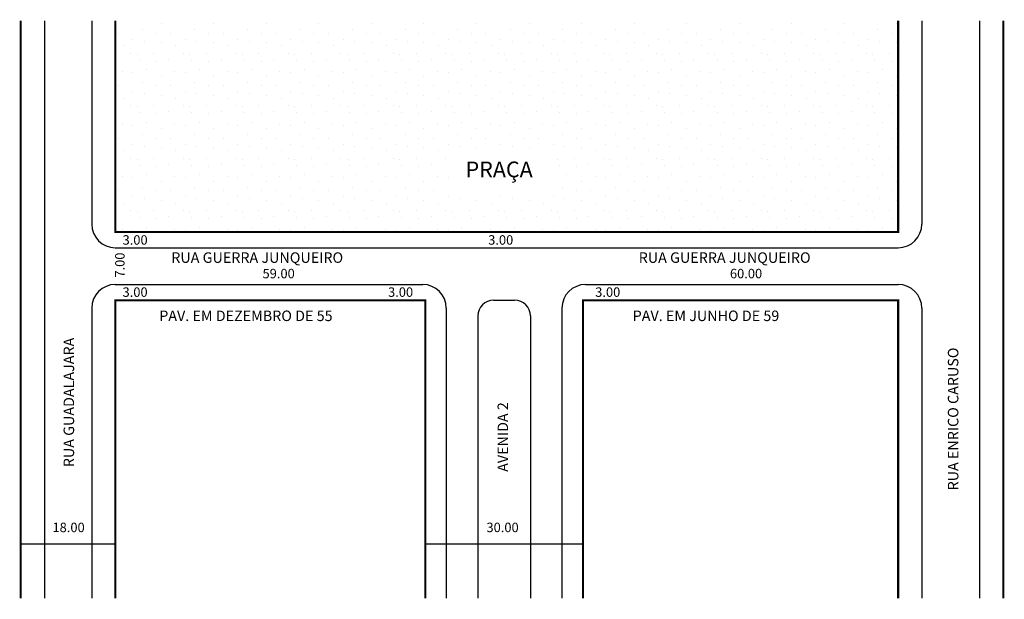
# Model space of a CAD drawing. Extents: x -2 to 185, y -104 to 7.
import ezdxf

# ---------------------------------------------------------------- set-up
doc = ezdxf.new("R2010")
doc.units = 0
doc.header["$MEASUREMENT"] = 0
doc.layers.get('0').update_dxf_attribs({"linetype": 'CONTINUOUS'})

msp = doc.modelspace()

# ---------------------------------------------------------------- hatches: boundary and pattern name
h = msp.add_hatch()
h.set_pattern_fill('STIPPLE', color=256, scale=10)
h.set_pattern_definition([(0, (0.4, 0.2), (0, 10), [0, -10]), (0, (3.6, 0.4), (0, 10), [0, -10]), (0, (1.8, 2.6), (0, 10), [0, -10]), (0, (4, 4.2), (0, 10), [0, -10]), (0, (1.4, 4.8), (0, 10), [0, -10]), (0, (2.2, 7.2), (0, 10), [0, -10]), (0, (0.8, 9), (0, 10), [0, -10]), (0, (4, 8.8), (0, 10), [0, -10]), (0, (6.4, 9.2), (0, 10), [0, -10]), (0, (7.6, 6.8), (0, 10), [0, -10]), (0, (9.6, 6.6), (0, 10), [0, -10]), (0, (9.6, 3), (0, 10), [0, -10]), (0, (7.8, 1.8), (0, 10), [0, -10]), (0, (5, 2.4), (0, 10), [0, -10]), (0, (6.8, 4.2), (0, 10), [0, -10]), (0, (5, 6), (0, 10), [0, -10]), (0, (9.2, 0.4), (0, 10), [0, -10])])
h.paths.add_polyline_path([(16.27, 6.56), (16.27, -33.68), (165.27, -33.68), (165.27, 6.56)])
h.paths.add_polyline_path([(99.72, -25.92), (79.84, -25.92), (79.84, -17.97), (99.72, -17.97)], flags=16)

# ---------------------------------------------------------------- linework, layer by layer
for p, q in [((2.77, 6.56), (2.77, -103.44)), ((11.77, 6.56), (11.77, -32.18)), ((169.77, 6.56), (169.77, -32.18)), ((180.77, 6.56), (180.77, -103.44)), ((16.27, -36.68), (165.27, -36.68)), ((16.27, -43.68), (74.77, -43.68)), ((105.77, -43.68), (165.27, -43.68)), ((88.27, -46.68), (92.27, -46.68)), ((11.77, -48.18), (11.77, -103.44)), ((79.27, -48.18), (79.27, -103.44)), ((101.27, -48.18), (101.27, -103.44)), ((169.77, -48.18), (169.77, -103.44)), ((85.27, -49.68), (85.27, -103.44)), ((95.27, -49.68), (95.27, -103.44)), ((-1.73, -93.06), (16.27, -93.06)), ((75.27, -93.06), (105.27, -93.06))]:
    msp.add_line(p, q)
at = {"const_width": 0.4}
for points in [[(-1.73, 6.56), (-1.73, -103.44)], [(16.27, 6.56), (16.27, -33.68), (165.27, -33.68), (165.27, 6.56)], [(185.27, 6.56), (185.27, -103.44)], [(75.27, -103.44), (75.27, -46.68), (16.27, -46.68), (16.27, -103.44)], [(165.27, -103.44), (165.27, -46.68), (105.27, -46.68), (105.27, -103.44)]]:
    msp.add_lwpolyline(points, dxfattribs=at)
for centre, radius, start, end in [((16.27, -32.18), 4.5, 180, 270), ((165.27, -32.18), 4.5, 270, 0), ((16.27, -48.18), 4.5, 90, 180), ((74.77, -48.18), 4.5, 0, 90), ((105.77, -48.18), 4.5, 90, 180), ((165.27, -48.18), 4.5, 0, 90), ((88.27, -49.68), 3, 90, 180), ((92.27, -49.68), 3, 0, 90)]:
    msp.add_arc(centre, radius, start, end)

# ---------------------------------------------------------------- texts
for s, height, p in [('PRAÇA', 3, (82.94, -23.27)), ('3.00', 1.8, (17.65, -36.1)), ('3.00', 1.8, (87.24, -36.1)), ('RUA GUERRA JUNQUEIRO', 2, (26.92, -39.56)), ('RUA GUERRA JUNQUEIRO', 2, (115.89, -39.56)), ('59.00', 1.8, (44.29, -42.5)), ('60.00', 1.8, (133.25, -42.5)), ('3.00', 1.8, (17.65, -46.03)), ('3.00', 1.8, (68.18, -46.03)), ('3.00', 1.8, (107.61, -46.03)), ('PAV. EM DEZEMBRO DE 55', 2, (24.63, -50.65)), ('PAV. EM JUNHO DE 59', 2, (114.74, -50.65)), ('18.00', 1.8, (4.31, -90.85)), ('30.00', 1.8, (86.91, -90.85))]:
    msp.add_text(s, height=height).set_placement(p)
for s, height, p in [('7.00', 1.8, (18.04, -42.37)), ('RUA GUADALAJARA', 2, (8.43, -78.48)), ('RUA ENRICO CARUSO', 2, (176.73, -82.9)), ('AVENIDA 2', 2, (91.03, -79.37))]:
    msp.add_text(s, height=height, rotation=90).set_placement(p)

doc.saveas('drawing.dxf')
